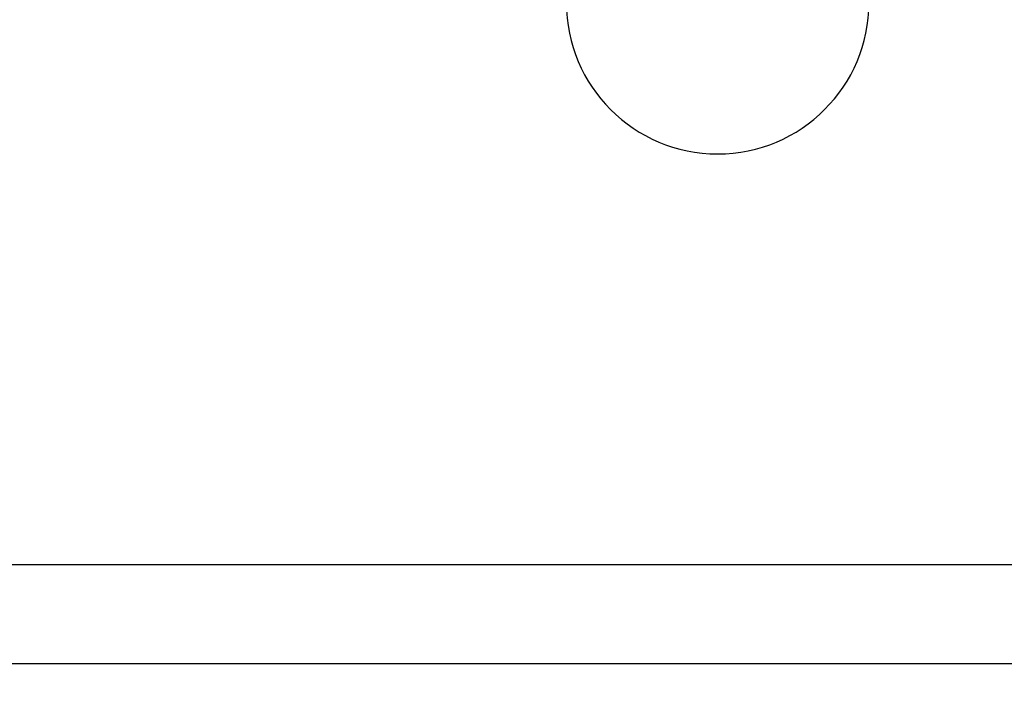
# Model space of a CAD drawing. Extents: x 0 to 2800, y 0 to 950.
# Drawn here: x 407 to 437, y 476 to 496 of the extents above; entities that cross this region are included whole.
import ezdxf

# ---------------------------------------------------------------- set-up
doc = ezdxf.new("R2010")
doc.units = 0
doc.header["$PDMODE"] = 3
doc.layers.get('0').update_dxf_attribs({"linetype": 'CONTINUOUS'})
doc.layers.get('DEFPOINTS').update_dxf_attribs({"linetype": 'CONTINUOUS'})
doc.layers.add('CONTOUR', color=2, linetype='CONTINUOUS')
doc.layers.add('MARK', color=6, linetype='CONTINUOUS')
doc.styles.get("Standard").update_dxf_attribs({"font": 'txt.shx', "bigfont": 'bigfont.shx'})
doc.dimstyles.get("Standard").update_dxf_attribs({"dimtxt": 2.5, "dimasz": 2.5, "dimexe": 1.25, "dimexo": 0.625, "dimtad": 1, "dimcen": 2.5, "dimazin": 3, "dimtfac": 1, "dimtmove": 0, "dimatfit": 3})

# ---------------------------------------------------------------- blocks, each defined once
blk = doc.blocks.new('_OPEN30')
at = {"color": 0, "linetype": 'BYBLOCK'}
for p, q in [((-1, 0.2679), (0, 0)), ((0, 0), (-1, -0.2679)), ((0, 0), (-1, 0))]:
    blk.add_line(p, q, dxfattribs=at)
blk = doc.blocks.new('*D14')
at = {"layer": 'DEFPOINTS', "color": 0}
for p in [(352.848, 509.846), (612.848, 509.846), (612.848, 430.034)]:
    blk.add_point(p, dxfattribs=at)
at = {"layer": 'MARK', "linetype": 'BYBLOCK'}
for p, q in [((352.848, 505.596), (352.848, 425.784)), ((612.848, 505.596), (612.848, 425.784)), ((370.348, 430.034), (595.348, 430.034))]:
    blk.add_line(p, q, dxfattribs=at)
at = {"layer": 'MARK', "xscale": 17.5, "yscale": 17.5, "zscale": 17.5, "rotation": 180}
blk.add_blockref('_OPEN30', (352.848, 430.034), dxfattribs=at)
at = {"layer": 'MARK', "xscale": 17.5, "yscale": 17.5, "zscale": 17.5}
blk.add_blockref('_OPEN30', (612.848, 430.034), dxfattribs=at)
at = {"layer": 'MARK', "color": 3, "linetype": 'CONTINUOUS'}
blk.add_text('260', height=17.5, dxfattribs=at).set_placement((460.973, 434.284))

msp = doc.modelspace()

# ---------------------------------------------------------------- linework, layer by layer
at = {"layer": 'CONTOUR', "linetype": 'CONTINUOUS'}
for p, q in [((579.848, 479.846), (385.848, 479.846)), ((385.848, 476.846), (579.848, 476.846))]:
    msp.add_line(p, q, dxfattribs=at)
at = {"layer": 'CONTOUR'}
msp.add_arc((427.848, 496.925), 4.6, 180, 0, dxfattribs=at)

# ---------------------------------------------------------------- dimensions: what is measured, and where the dimension line sits
at = {"layer": 'MARK'}
dim = msp.add_linear_dim(base=(612.848, 430.034), p1=(352.848, 509.846), p2=(612.848, 509.846), dimstyle='Standard', dxfattribs=at)
dim.commit()
dim.dimension.update_dxf_attribs({"geometry": '*D14', "text_midpoint": (482.848, 443.034)})

doc.saveas('drawing.dxf')
